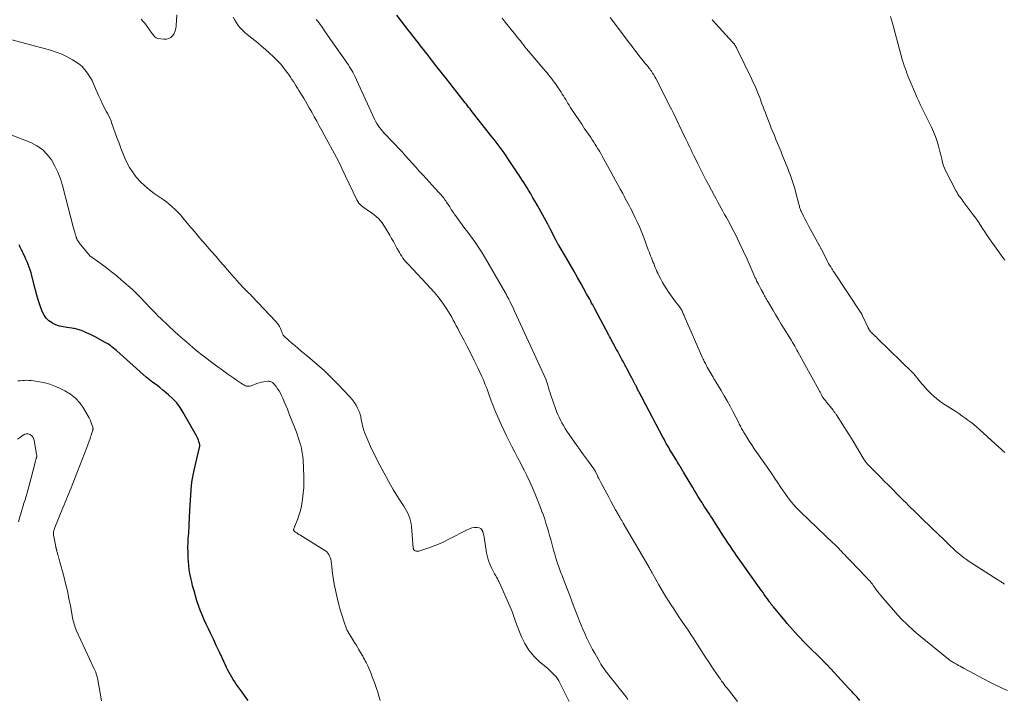
# Model space of a CAD drawing. Units: feet. Extents: x 1985000 to 1990000, y 515000 to 520000.
# Drawn here: x 1985897 to 1986131, y 516518 to 516679 of the extents above; entities that cross this region are included whole.
import ezdxf

# ---------------------------------------------------------------- set-up
doc = ezdxf.new("R2010")
doc.units = ezdxf.units.FT
doc.header["$LTSCALE"] = 100
doc.header["$MEASUREMENT"] = 0
doc.layers.add('CONTOUR INDEX', color=32, linetype='Continuous', lineweight=25)
doc.layers.add('CONTOUR INTERMEDIATE', color=40, linetype='Continuous', lineweight=15)

msp = doc.modelspace()

# ---------------------------------------------------------------- linework, layer by layer
at = {"layer": 'CONTOUR INDEX', "flags": 128}
for points, elevation in [([(1986096.77, 516517.23), (1986096.38, 516517.65), (1986095.99, 516518.07), (1986095.6, 516518.5), (1986095.21, 516518.92), (1986094.81, 516519.34), (1986094.42, 516519.77), (1986094.03, 516520.19), (1986088.96, 516525.67), (1986088.85, 516525.79), (1986088.74, 516525.91), (1986088.62, 516526.03), (1986088.5, 516526.15), (1986088.39, 516526.27), (1986088.27, 516526.39), (1986088.15, 516526.51), (1986088.03, 516526.62), (1986083.94, 516530.69), (1986083.29, 516531.35), (1986082.63, 516532.02), (1986081.99, 516532.69), (1986081.36, 516533.38), (1986080.73, 516534.07), (1986080.11, 516534.77), (1986079.51, 516535.48), (1986078.91, 516536.19), (1986076.23, 516539.45), (1986076.11, 516539.59), (1986075.99, 516539.74), (1986075.88, 516539.88), (1986075.76, 516540.03), (1986075.65, 516540.18), (1986075.54, 516540.33), (1986075.43, 516540.49), (1986075.32, 516540.64), (1986074.8, 516541.36), (1986074.43, 516541.87), (1986074.07, 516542.39), (1986073.7, 516542.9), (1986073.33, 516543.42), (1986068.28, 516550.5), (1986067.88, 516551.08), (1986067.47, 516551.66), (1986067.07, 516552.24), (1986066.68, 516552.82), (1986066.44, 516553.16), (1986065.94, 516553.92), (1986065.43, 516554.67), (1986064.93, 516555.44), (1986064.43, 516556.2), (1986061.68, 516560.48), (1986061.32, 516561.03), (1986060.97, 516561.57), (1986060.62, 516562.12), (1986060.27, 516562.67), (1986059.92, 516563.22), (1986059.57, 516563.77), (1986059.22, 516564.32), (1986058.88, 516564.88), (1986058.74, 516565.09), (1986058.33, 516565.75), (1986057.93, 516566.41), (1986057.53, 516567.08), (1986057.12, 516567.75), (1986054.94, 516571.41), (1986054.74, 516571.74), (1986054.54, 516572.08), (1986054.34, 516572.42), (1986054.13, 516572.75), (1986053.93, 516573.09), (1986053.73, 516573.42), (1986053.52, 516573.76), (1986053.32, 516574.09), (1986052.28, 516575.77), (1986051.98, 516576.26), (1986051.69, 516576.74), (1986051.4, 516577.23), (1986051.11, 516577.72), (1986050.83, 516578.21), (1986050.56, 516578.71), (1986050.29, 516579.21), (1986050.02, 516579.71), (1986045.2, 516588.88), (1986045, 516589.25), (1986044.81, 516589.62), (1986044.61, 516590), (1986044.42, 516590.37), (1986044.23, 516590.75), (1986044.04, 516591.13), (1986043.84, 516591.5), (1986043.65, 516591.88), (1986043.55, 516592.08), (1986043.31, 516592.55), (1986043.06, 516593.02), (1986042.81, 516593.49), (1986042.56, 516593.96), (1986042.45, 516594.17), (1986042.14, 516594.74), (1986041.83, 516595.31), (1986041.53, 516595.88), (1986041.22, 516596.45), (1986041.09, 516596.7), (1986040.83, 516597.17), (1986040.58, 516597.64), (1986040.32, 516598.12), (1986040.07, 516598.59), (1986039.82, 516599.07), (1986039.56, 516599.54), (1986039.31, 516600.01), (1986039.05, 516600.49), (1986038.74, 516601.06), (1986038.55, 516601.42), (1986038.36, 516601.78), (1986038.16, 516602.14), (1986037.97, 516602.5), (1986037.78, 516602.86), (1986037.58, 516603.23), (1986037.39, 516603.59), (1986037.2, 516603.95), (1986033.85, 516610.19), (1986033.61, 516610.64), (1986033.37, 516611.08), (1986033.13, 516611.53), (1986032.9, 516611.98), (1986032.66, 516612.43), (1986032.42, 516612.87), (1986032.18, 516613.32), (1986031.94, 516613.76), (1986030.66, 516616.09), (1986029.81, 516617.63), (1986028.94, 516619.16), (1986028.05, 516620.69), (1986027.16, 516622.2), (1986025.41, 516625.1), (1986025.38, 516625.16), (1986025.34, 516625.22), (1986025.31, 516625.27), (1986025.27, 516625.33), (1986025.24, 516625.39), (1986025.2, 516625.45), (1986025.17, 516625.51), (1986025.13, 516625.58), (1986025.04, 516625.75), (1986024.96, 516625.9), (1986024.88, 516626.05), (1986024.8, 516626.2), (1986024.73, 516626.35), (1986023.31, 516629.12), (1986023.24, 516629.27), (1986023.17, 516629.41), (1986023.09, 516629.55), (1986023.02, 516629.69), (1986022.94, 516629.83), (1986022.86, 516629.98), (1986022.79, 516630.12), (1986022.71, 516630.26), (1986020.25, 516634.69), (1986019.73, 516635.61), (1986019.21, 516636.52), (1986018.68, 516637.43), (1986018.15, 516638.33), (1986017.81, 516638.89), (1986017.44, 516639.51), (1986017.06, 516640.12), (1986016.67, 516640.73), (1986016.28, 516641.34), (1986015.88, 516641.94), (1986015.49, 516642.54), (1986015.08, 516643.14), (1986014.68, 516643.74), (1986013.27, 516645.83), (1986012.82, 516646.49), (1986012.36, 516647.15), (1986011.89, 516647.8), (1986011.43, 516648.46), (1986010.95, 516649.1), (1986010.47, 516649.74), (1986009.98, 516650.38), (1986009.48, 516651.01), (1986005.44, 516656.12), (1986005.14, 516656.49), (1986004.85, 516656.86), (1986004.56, 516657.23), (1986004.28, 516657.59), (1986003.99, 516657.96), (1986003.7, 516658.33), (1986003.41, 516658.7), (1986003.12, 516659.07), (1986002.04, 516660.47), (1986001.21, 516661.53), (1986000.38, 516662.59), (1985999.55, 516663.65), (1985998.71, 516664.71), (1985998.06, 516665.52), (1985997.41, 516666.35), (1985996.76, 516667.17), (1985996.12, 516668), (1985995.47, 516668.83), (1985995.09, 516669.33), (1985994.64, 516669.92), (1985994.19, 516670.5), (1985993.74, 516671.08), (1985993.29, 516671.66), (1985993.24, 516671.72), (1985992.81, 516672.27), (1985992.38, 516672.82), (1985991.95, 516673.37), (1985991.51, 516673.92), (1985991.08, 516674.47), (1985990.65, 516675.02), (1985990.23, 516675.58), (1985989.8, 516676.13), (1985986.94, 516679.89)], 980), ([(1985951.68, 516517.2), (1985950.96, 516518.2), (1985950.24, 516519.19), (1985949.52, 516520.19), (1985948.85, 516521.12), (1985948.48, 516521.65), (1985948.12, 516522.19), (1985947.78, 516522.75), (1985947.45, 516523.31), (1985947.14, 516523.88), (1985946.84, 516524.46), (1985946.55, 516525.04), (1985946.27, 516525.63), (1985945.47, 516527.38), (1985944.79, 516528.84), (1985944.11, 516530.3), (1985943.41, 516531.75), (1985942.71, 516533.21), (1985942.22, 516534.22), (1985941.71, 516535.31), (1985941.21, 516536.41), (1985940.74, 516537.52), (1985940.29, 516538.64), (1985939.88, 516539.77), (1985939.49, 516540.92), (1985939.14, 516542.07), (1985938.82, 516543.23), (1985938.5, 516544.48), (1985938.27, 516545.42), (1985938.05, 516546.37), (1985937.87, 516547.33), (1985937.71, 516548.29), (1985937.58, 516549.26), (1985937.48, 516550.22), (1985937.43, 516551.2), (1985937.4, 516552.17), (1985937.39, 516553.84), (1985937.4, 516554.45), (1985937.42, 516555.07), (1985937.45, 516555.68), (1985937.51, 516556.29), (1985937.56, 516556.9), (1985937.61, 516557.51), (1985937.65, 516558.12), (1985937.68, 516558.73), (1985937.84, 516562.36), (1985937.9, 516563.56), (1985937.97, 516564.76), (1985938.05, 516565.96), (1985938.13, 516567.16), (1985938.25, 516568.36), (1985938.41, 516569.54), (1985938.62, 516570.73), (1985938.87, 516571.9), (1985940.12, 516577.23), (1985940.15, 516577.36), (1985940.17, 516577.48), (1985940.18, 516577.61), (1985940.19, 516577.73), (1985940.19, 516577.86), (1985940.18, 516577.98), (1985940.16, 516578.11), (1985940.12, 516578.23), (1985939.99, 516578.69), (1985939.87, 516579.03), (1985939.73, 516579.37), (1985939.58, 516579.7), (1985939.41, 516580.03), (1985936.25, 516585.6), (1985935.52, 516586.74), (1985934.71, 516587.83), (1985933.79, 516588.82), (1985932.8, 516589.75), (1985932.23, 516590.22), (1985931.46, 516590.86), (1985930.68, 516591.49), (1985929.89, 516592.11), (1985929.09, 516592.72), (1985928.29, 516593.33), (1985927.51, 516593.96), (1985926.74, 516594.6), (1985925.98, 516595.27), (1985920.42, 516600.26), (1985920.09, 516600.54), (1985919.76, 516600.82), (1985919.43, 516601.09), (1985919.08, 516601.36), (1985918.94, 516601.47), (1985918.66, 516601.67), (1985918.38, 516601.86), (1985918.08, 516602.04), (1985917.79, 516602.21), (1985915.34, 516603.52), (1985914.72, 516603.84), (1985914.11, 516604.14), (1985913.48, 516604.43), (1985912.85, 516604.7), (1985912.11, 516605), (1985911.84, 516605.11), (1985911.57, 516605.2), (1985911.29, 516605.28), (1985911, 516605.35), (1985910.72, 516605.41), (1985910.43, 516605.47), (1985910.15, 516605.51), (1985909.86, 516605.55), (1985908.65, 516605.7), (1985907.77, 516605.86), (1985906.91, 516606.08), (1985906.08, 516606.4), (1985905.27, 516606.78), (1985905.18, 516606.83), (1985904.43, 516607.36), (1985903.77, 516607.97), (1985903.25, 516608.7), (1985902.83, 516609.52), (1985902.65, 516610), (1985902.24, 516611.14), (1985901.85, 516612.28), (1985901.52, 516613.44), (1985901.21, 516614.61), (1985900.53, 516617.39), (1985900.36, 516618.06), (1985900.17, 516618.73), (1985899.96, 516619.39), (1985899.73, 516620.04), (1985899.48, 516620.69), (1985899.22, 516621.34), (1985898.95, 516621.97), (1985898.66, 516622.61), (1985898.33, 516623.31), (1985898.19, 516623.61), (1985898.05, 516623.9), (1985897.91, 516624.19), (1985897.77, 516624.49), (1985897.62, 516624.78), (1985897.49, 516625.07), (1985897.35, 516625.37)], 960)]:
    msp.add_lwpolyline(points, dxfattribs=dict(at, elevation=elevation))
at = {"layer": 'CONTOUR INTERMEDIATE', "flags": 128}
for points, elevation in [([(1985934.73, 516679.93), (1985934.62, 516677.34), (1985934.54, 516676.71), (1985934.38, 516676.1), (1985934.11, 516675.54), (1985933.77, 516675), (1985933.33, 516674.59), (1985932.84, 516674.29), (1985932.28, 516674.17), (1985931.67, 516674.15), (1985930.26, 516674.35), (1985930.03, 516674.41), (1985929.81, 516674.5), (1985929.62, 516674.63), (1985929.45, 516674.8), (1985929.3, 516674.99), (1985929.14, 516675.19), (1985928.99, 516675.39), (1985928.84, 516675.59), (1985927.12, 516677.94), (1985926.72, 516678.43), (1985926.29, 516678.9)], 972), ([(1986041.71, 516517.45), (1986041.63, 516517.58), (1986041.55, 516517.71), (1986041.46, 516517.84), (1986041.41, 516517.91), (1986041.3, 516518.07), (1986041.19, 516518.23), (1986041.07, 516518.39), (1986040.95, 516518.54), (1986037.22, 516523.21), (1986036.93, 516523.58), (1986036.64, 516523.95), (1986036.37, 516524.33), (1986036.1, 516524.71), (1986035.84, 516525.1), (1986035.58, 516525.49), (1986035.34, 516525.89), (1986035.1, 516526.29), (1986033.86, 516528.45), (1986033.34, 516529.37), (1986032.85, 516530.3), (1986032.37, 516531.24), (1986031.91, 516532.2), (1986031.48, 516533.16), (1986031.06, 516534.13), (1986030.65, 516535.1), (1986030.26, 516536.09), (1986029.78, 516537.33), (1986029.16, 516538.94), (1986028.54, 516540.54), (1986027.92, 516542.15), (1986027.3, 516543.76), (1986026.27, 516546.43), (1986026.1, 516546.88), (1986025.93, 516547.33), (1986025.75, 516547.78), (1986025.59, 516548.23), (1986025.42, 516548.69), (1986025.26, 516549.14), (1986025.11, 516549.6), (1986024.96, 516550.06), (1986024.67, 516551.01), (1986024.39, 516551.95), (1986024.11, 516552.89), (1986023.85, 516553.83), (1986023.59, 516554.78), (1986023.41, 516555.45), (1986023.14, 516556.41), (1986022.87, 516557.37), (1986022.59, 516558.33), (1986022.3, 516559.28), (1986021.99, 516560.23), (1986021.67, 516561.18), (1986021.33, 516562.11), (1986020.97, 516563.05), (1986019.74, 516566.17), (1986019.13, 516567.66), (1986018.48, 516569.14), (1986017.78, 516570.59), (1986017.05, 516572.03), (1986016.9, 516572.31), (1986016.23, 516573.6), (1986015.55, 516574.88), (1986014.88, 516576.18), (1986014.2, 516577.47), (1986013.55, 516578.76), (1986012.9, 516580.07), (1986012.28, 516581.38), (1986011.68, 516582.71), (1986010.78, 516584.71), (1986010.39, 516585.6), (1986010.02, 516586.5), (1986009.66, 516587.41), (1986009.31, 516588.32), (1986009.13, 516588.81), (1986008.88, 516589.48), (1986008.64, 516590.15), (1986008.39, 516590.83), (1986008.15, 516591.5), (1986007.9, 516592.17), (1986007.64, 516592.83), (1986007.36, 516593.49), (1986007.06, 516594.14), (1986006.1, 516596.2), (1986005.3, 516597.88), (1986004.48, 516599.54), (1986003.64, 516601.2), (1986002.78, 516602.84), (1986001.74, 516604.81), (1986001.38, 516605.48), (1986001.02, 516606.16), (1986000.67, 516606.83), (1986000.32, 516607.51), (1985999.96, 516608.18), (1985999.58, 516608.84), (1985999.19, 516609.49), (1985998.77, 516610.12), (1985998.18, 516611), (1985997.44, 516612.06), (1985996.66, 516613.08), (1985995.84, 516614.07), (1985994.98, 516615.03), (1985989.68, 516620.65), (1985989.34, 516621.03), (1985989.01, 516621.41), (1985988.69, 516621.81), (1985988.38, 516622.22), (1985988.09, 516622.64), (1985987.8, 516623.06), (1985987.54, 516623.5), (1985987.29, 516623.95), (1985986.95, 516624.59), (1985986.53, 516625.35), (1985986.11, 516626.12), (1985985.68, 516626.88), (1985985.24, 516627.64), (1985984.02, 516629.72), (1985983.42, 516630.6), (1985982.75, 516631.43), (1985981.97, 516632.15), (1985981.12, 516632.81), (1985980.09, 516633.5), (1985979.7, 516633.76), (1985979.32, 516634.03), (1985978.94, 516634.31), (1985978.56, 516634.59), (1985978.21, 516634.9), (1985977.9, 516635.24), (1985977.64, 516635.61), (1985977.41, 516636.02), (1985974.74, 516641.68), (1985974.48, 516642.23), (1985974.22, 516642.78), (1985973.97, 516643.33), (1985973.72, 516643.88), (1985973.46, 516644.44), (1985973.2, 516644.98), (1985972.93, 516645.52), (1985972.65, 516646.04), (1985969.69, 516651.45), (1985969.1, 516652.52), (1985968.51, 516653.59), (1985967.93, 516654.66), (1985967.35, 516655.73), (1985966.75, 516656.8), (1985966.16, 516657.86), (1985965.54, 516658.92), (1985964.92, 516659.97), (1985963.72, 516661.98), (1985963.39, 516662.51), (1985963.07, 516663.04), (1985962.73, 516663.57), (1985962.4, 516664.09), (1985962.06, 516664.61), (1985961.71, 516665.13), (1985961.35, 516665.64), (1985960.99, 516666.14), (1985960.55, 516666.74), (1985959.94, 516667.53), (1985959.31, 516668.29), (1985958.63, 516669.02), (1985957.93, 516669.72), (1985957.6, 516670.03), (1985956.7, 516670.86), (1985955.79, 516671.68), (1985954.86, 516672.47), (1985953.92, 516673.25), (1985951.43, 516675.24), (1985950.85, 516675.74), (1985950.31, 516676.27), (1985949.8, 516676.83), (1985949.32, 516677.42), (1985948.88, 516678.05), (1985948.48, 516678.69), (1985948.12, 516679.36)], 972), ([(1986067.71, 516516.97), (1986065.56, 516519.75), (1986065.23, 516520.17), (1986064.91, 516520.59), (1986064.59, 516521.01), (1986064.28, 516521.43), (1986063.96, 516521.85), (1986063.65, 516522.28), (1986063.35, 516522.71), (1986063.05, 516523.14), (1986062.3, 516524.25), (1986061.64, 516525.25), (1986060.97, 516526.25), (1986060.32, 516527.25), (1986059.67, 516528.25), (1986057.19, 516532.09), (1986056.67, 516532.89), (1986056.14, 516533.7), (1986055.6, 516534.5), (1986055.06, 516535.3), (1986054.71, 516535.81), (1986054, 516536.87), (1986053.29, 516537.92), (1986052.58, 516538.98), (1986051.88, 516540.05), (1986051.34, 516540.87), (1986050.74, 516541.81), (1986050.15, 516542.76), (1986049.59, 516543.72), (1986049.04, 516544.68), (1986047.63, 516547.23), (1986047.48, 516547.51), (1986047.32, 516547.78), (1986047.17, 516548.06), (1986047.02, 516548.34), (1986046.94, 516548.48), (1986046.83, 516548.69), (1986046.71, 516548.9), (1986046.59, 516549.11), (1986046.47, 516549.31), (1986040.64, 516559.31), (1986040.45, 516559.63), (1986040.26, 516559.95), (1986040.07, 516560.27), (1986039.88, 516560.6), (1986039.74, 516560.84), (1986039.62, 516561.04), (1986039.5, 516561.24), (1986039.38, 516561.44), (1986039.26, 516561.64), (1986039.15, 516561.84), (1986039.03, 516562.04), (1986038.92, 516562.25), (1986038.81, 516562.45), (1986037.66, 516564.57), (1986037.18, 516565.45), (1986036.71, 516566.33), (1986036.24, 516567.21), (1986035.77, 516568.09), (1986035.3, 516568.98), (1986035.07, 516569.42), (1986034.84, 516569.87), (1986034.62, 516570.31), (1986034.4, 516570.76), (1986034.07, 516571.48), (1986034.02, 516571.57), (1986033.98, 516571.67), (1986033.93, 516571.76), (1986033.88, 516571.85), (1986033.82, 516571.94), (1986033.77, 516572.02), (1986033.71, 516572.11), (1986033.65, 516572.2), (1986032.37, 516573.92), (1986031.67, 516574.86), (1986030.99, 516575.82), (1986030.31, 516576.78), (1986029.63, 516577.74), (1986027.26, 516581.18), (1986026.84, 516581.81), (1986026.45, 516582.45), (1986026.08, 516583.1), (1986025.73, 516583.76), (1986025.4, 516584.44), (1986025.1, 516585.13), (1986024.82, 516585.82), (1986024.56, 516586.53), (1986023.48, 516589.66), (1986023.28, 516590.26), (1986023.09, 516590.86), (1986022.9, 516591.46), (1986022.72, 516592.06), (1986022.36, 516593.27), (1986022.33, 516593.34), (1986014.85, 516609.63), (1986014.59, 516610.17), (1986014.33, 516610.72), (1986014.07, 516611.27), (1986013.8, 516611.81), (1986013.47, 516612.45), (1986013.36, 516612.67), (1986013.25, 516612.89), (1986013.13, 516613.11), (1986013.02, 516613.32), (1986012.9, 516613.54), (1986012.78, 516613.75), (1986012.66, 516613.97), (1986012.54, 516614.18), (1986007.36, 516623.03), (1986006.81, 516623.95), (1986006.23, 516624.85), (1986005.63, 516625.74), (1986005, 516626.62), (1986004.37, 516627.48), (1986003.73, 516628.35), (1986003.09, 516629.21), (1986002.45, 516630.08), (1986000.83, 516632.29), (1986000.62, 516632.58), (1986000.42, 516632.87), (1986000.22, 516633.16), (1986000.03, 516633.46), (1985999.84, 516633.76), (1985999.65, 516634.06), (1985999.46, 516634.35), (1985999.26, 516634.65), (1985998.73, 516635.46), (1985998.53, 516635.76), (1985998.32, 516636.05), (1985998.11, 516636.34), (1985997.9, 516636.63), (1985997.67, 516636.91), (1985997.44, 516637.18), (1985997.21, 516637.45), (1985996.97, 516637.72), (1985996.01, 516638.75), (1985995.29, 516639.53), (1985994.57, 516640.32), (1985993.85, 516641.1), (1985993.13, 516641.88), (1985992.24, 516642.85), (1985991.42, 516643.76), (1985990.61, 516644.66), (1985989.8, 516645.57), (1985988.99, 516646.48), (1985988.18, 516647.39), (1985987.35, 516648.29), (1985986.52, 516649.18), (1985985.68, 516650.06), (1985984.34, 516651.44), (1985983.94, 516651.87), (1985983.55, 516652.31), (1985983.18, 516652.76), (1985982.82, 516653.22), (1985982.48, 516653.69), (1985982.17, 516654.18), (1985981.88, 516654.69), (1985981.62, 516655.21), (1985976.93, 516665.37), (1985976.71, 516665.83), (1985976.48, 516666.29), (1985976.23, 516666.74), (1985975.97, 516667.18), (1985975.7, 516667.62), (1985975.43, 516668.05), (1985975.14, 516668.48), (1985974.85, 516668.9), (1985971.23, 516674.06), (1985970.87, 516674.58), (1985970.51, 516675.09), (1985970.15, 516675.61), (1985969.8, 516676.13), (1985969.11, 516677.14), (1985969.1, 516677.15), (1985969.09, 516677.17), (1985969.08, 516677.18), (1985969.07, 516677.2), (1985969.02, 516677.26), (1985969.01, 516677.28), (1985969, 516677.29), (1985968.98, 516677.31), (1985968.97, 516677.32), (1985968.15, 516678.4), (1985967.79, 516678.86)], 976), ([(1986131.78, 516519.61), (1986130.68, 516520.09), (1986129.84, 516520.46), (1986129.01, 516520.85), (1986128.19, 516521.25), (1986127.38, 516521.68), (1986121.31, 516524.93), (1986120.93, 516525.13), (1986120.54, 516525.34), (1986120.16, 516525.55), (1986119.78, 516525.76), (1986119.48, 516525.93), (1986119.25, 516526.06), (1986119.03, 516526.19), (1986118.8, 516526.32), (1986118.58, 516526.46), (1986118.36, 516526.6), (1986118.14, 516526.75), (1986117.93, 516526.9), (1986117.73, 516527.07), (1986111.05, 516532.47), (1986109.5, 516533.8), (1986108, 516535.18), (1986106.57, 516536.63), (1986105.19, 516538.14), (1986101.71, 516542.14), (1986101.36, 516542.57), (1986101.01, 516543), (1986100.68, 516543.44), (1986100.35, 516543.89), (1986100.15, 516544.18), (1986099.93, 516544.49), (1986099.7, 516544.8), (1986099.47, 516545.1), (1986099.23, 516545.39), (1986098.99, 516545.68), (1986098.74, 516545.96), (1986098.48, 516546.24), (1986098.22, 516546.52), (1986094.51, 516550.36), (1986094.19, 516550.69), (1986093.87, 516551.02), (1986093.55, 516551.35), (1986093.23, 516551.69), (1986093, 516551.93), (1986092.8, 516552.15), (1986092.6, 516552.36), (1986092.4, 516552.57), (1986092.21, 516552.79), (1986092.01, 516553), (1986091.81, 516553.21), (1986091.61, 516553.42), (1986091.4, 516553.62), (1986091.35, 516553.68), (1986091.11, 516553.91), (1986090.87, 516554.14), (1986090.63, 516554.37), (1986090.39, 516554.6), (1986082.74, 516561.89), (1986082.15, 516562.47), (1986081.58, 516563.07), (1986081.04, 516563.69), (1986080.51, 516564.33), (1986080, 516564.98), (1986079.51, 516565.65), (1986079.02, 516566.32), (1986078.55, 516567), (1986078.03, 516567.78), (1986077.3, 516568.85), (1986076.58, 516569.92), (1986075.84, 516570.99), (1986075.11, 516572.05), (1986072.31, 516576.09), (1986071.7, 516576.98), (1986071.1, 516577.88), (1986070.52, 516578.78), (1986069.95, 516579.7), (1986069.13, 516581.02), (1986068.98, 516581.28), (1986068.83, 516581.53), (1986068.69, 516581.79), (1986068.55, 516582.05), (1986068.41, 516582.32), (1986068.28, 516582.58), (1986068.14, 516582.84), (1986068.01, 516583.11), (1986066.62, 516585.82), (1986065.95, 516587.08), (1986065.27, 516588.33), (1986064.56, 516589.56), (1986063.84, 516590.78), (1986062.59, 516592.83), (1986062.47, 516593.02), (1986062.36, 516593.21), (1986062.25, 516593.4), (1986062.13, 516593.59), (1986062.02, 516593.78), (1986061.91, 516593.98), (1986061.8, 516594.17), (1986061.69, 516594.36), (1986060.55, 516596.36), (1986060.4, 516596.62), (1986060.26, 516596.89), (1986060.11, 516597.16), (1986059.97, 516597.43), (1986059.84, 516597.7), (1986059.7, 516597.97), (1986059.57, 516598.25), (1986059.45, 516598.52), (1986055.07, 516608.54), (1986054.97, 516608.77), (1986054.87, 516609), (1986054.77, 516609.23), (1986054.67, 516609.46), (1986054.56, 516609.69), (1986054.44, 516609.91), (1986054.32, 516610.12), (1986054.18, 516610.33), (1986054.17, 516610.35), (1986054.02, 516610.57), (1986053.86, 516610.78), (1986053.71, 516610.99), (1986053.54, 516611.19), (1986053.03, 516611.84), (1986052.62, 516612.37), (1986052.22, 516612.91), (1986051.83, 516613.46), (1986051.45, 516614.01), (1986050.84, 516614.93), (1986050.38, 516615.66), (1986049.94, 516616.41), (1986049.53, 516617.17), (1986049.14, 516617.94), (1986048.82, 516618.61), (1986048.61, 516619.06), (1986048.41, 516619.51), (1986048.21, 516619.97), (1986048.02, 516620.43), (1986047.84, 516620.89), (1986047.65, 516621.35), (1986047.47, 516621.81), (1986047.29, 516622.28), (1986047.1, 516622.75), (1986046.92, 516623.22), (1986046.75, 516623.69), (1986046.57, 516624.16), (1986045.47, 516627.09), (1986045.01, 516628.28), (1986044.52, 516629.46), (1986044.01, 516630.63), (1986043.47, 516631.78), (1986042.93, 516632.91), (1986042.64, 516633.5), (1986042.35, 516634.08), (1986042.05, 516634.66), (1986041.74, 516635.23), (1986041.42, 516635.8), (1986041.11, 516636.37), (1986040.8, 516636.94), (1986040.49, 516637.51), (1986039.96, 516638.48), (1986039.38, 516639.54), (1986038.81, 516640.59), (1986038.23, 516641.64), (1986037.65, 516642.7), (1986035.59, 516646.43), (1986035.27, 516646.99), (1986034.96, 516647.55), (1986034.63, 516648.1), (1986034.3, 516648.65), (1986033.96, 516649.2), (1986033.62, 516649.74), (1986033.27, 516650.28), (1986032.91, 516650.81), (1986032.19, 516651.85), (1986031.47, 516652.9), (1986030.76, 516653.95), (1986030.06, 516655.01), (1986029.36, 516656.07), (1986028.07, 516658.03), (1986027.79, 516658.47), (1986027.51, 516658.91), (1986027.24, 516659.36), (1986026.97, 516659.81), (1986026.71, 516660.26), (1986026.43, 516660.7), (1986026.15, 516661.14), (1986025.87, 516661.58), (1986024.71, 516663.32), (1986024.37, 516663.81), (1986024.03, 516664.29), (1986023.67, 516664.76), (1986023.3, 516665.22), (1986022.93, 516665.67), (1986022.55, 516666.13), (1986022.17, 516666.58), (1986021.79, 516667.03), (1986017.69, 516671.89), (1986017.32, 516672.35), (1986016.95, 516672.8), (1986016.58, 516673.26), (1986016.22, 516673.73), (1986015.86, 516674.19), (1986015.49, 516674.66), (1986015.13, 516675.12), (1986014.76, 516675.58), (1986012.64, 516678.19), (1986011.88, 516679.1)], 984), ([(1986131.02, 516544.85), (1986130.82, 516544.99), (1986130.63, 516545.12), (1986130.43, 516545.25), (1986130.23, 516545.38), (1986130.03, 516545.51), (1986129.83, 516545.64), (1986129.64, 516545.77), (1986129.44, 516545.9), (1986122.67, 516550.25), (1986121.99, 516550.71), (1986121.33, 516551.18), (1986120.68, 516551.69), (1986120.05, 516552.21), (1986119.44, 516552.76), (1986118.83, 516553.31), (1986118.24, 516553.87), (1986117.65, 516554.44), (1986117.58, 516554.51), (1986116.96, 516555.12), (1986116.34, 516555.72), (1986115.72, 516556.32), (1986115.1, 516556.92), (1986114, 516557.98), (1986113.04, 516558.9), (1986112.08, 516559.82), (1986111.13, 516560.74), (1986110.17, 516561.67), (1986109.45, 516562.37), (1986108.86, 516562.95), (1986108.27, 516563.53), (1986107.68, 516564.11), (1986107.1, 516564.69), (1986106.51, 516565.27), (1986105.93, 516565.86), (1986105.35, 516566.45), (1986104.77, 516567.03), (1986103.45, 516568.38), (1986102.62, 516569.22), (1986101.8, 516570.05), (1986100.97, 516570.88), (1986100.14, 516571.71), (1986098.86, 516572.98), (1986098.67, 516573.17), (1986098.48, 516573.38), (1986098.31, 516573.59), (1986098.14, 516573.8), (1986097.97, 516574.02), (1986097.82, 516574.25), (1986097.67, 516574.48), (1986097.53, 516574.71), (1986095.95, 516577.39), (1986095.16, 516578.73), (1986094.35, 516580.06), (1986093.52, 516581.37), (1986092.68, 516582.68), (1986091.17, 516585), (1986091.08, 516585.14), (1986090.98, 516585.29), (1986090.88, 516585.42), (1986090.79, 516585.56), (1986090.68, 516585.7), (1986090.58, 516585.84), (1986090.48, 516585.97), (1986090.38, 516586.11), (1986088.93, 516587.95), (1986088.78, 516588.13), (1986088.63, 516588.31), (1986088.48, 516588.48), (1986088.33, 516588.66), (1986088.06, 516588.97), (1986088.04, 516588.99), (1986088.03, 516589.01), (1986088.01, 516589.03), (1986088, 516589.05), (1986087.95, 516589.14), (1986087.93, 516589.16), (1986087.92, 516589.18), (1986087.91, 516589.2), (1986087.9, 516589.22), (1986087.63, 516589.78), (1986087.48, 516590.08), (1986087.33, 516590.38), (1986087.18, 516590.67), (1986087.02, 516590.97), (1986082.05, 516599.94), (1986081.8, 516600.39), (1986081.55, 516600.84), (1986081.29, 516601.29), (1986081.04, 516601.74), (1986080.78, 516602.19), (1986080.52, 516602.63), (1986080.25, 516603.08), (1986079.98, 516603.52), (1986078.79, 516605.44), (1986078.1, 516606.55), (1986077.42, 516607.67), (1986076.75, 516608.79), (1986076.08, 516609.92), (1986075.07, 516611.65), (1986074.92, 516611.92), (1986074.76, 516612.18), (1986074.61, 516612.45), (1986074.46, 516612.72), (1986074.3, 516612.99), (1986074.15, 516613.26), (1986074, 516613.53), (1986073.85, 516613.8), (1986073.33, 516614.75), (1986072.99, 516615.39), (1986072.66, 516616.03), (1986072.34, 516616.68), (1986072.03, 516617.33), (1986071.93, 516617.55), (1986071.67, 516618.09), (1986071.43, 516618.64), (1986071.19, 516619.19), (1986070.95, 516619.75), (1986070.71, 516620.3), (1986070.47, 516620.85), (1986070.23, 516621.4), (1986069.98, 516621.95), (1986068.31, 516625.57), (1986067.74, 516626.76), (1986067.16, 516627.94), (1986066.56, 516629.11), (1986065.94, 516630.27), (1986065.48, 516631.12), (1986065.08, 516631.85), (1986064.67, 516632.58), (1986064.26, 516633.31), (1986063.86, 516634.04), (1986063.45, 516634.77), (1986063.04, 516635.5), (1986062.64, 516636.24), (1986062.25, 516636.98), (1986060.82, 516639.65), (1986060.16, 516640.91), (1986059.5, 516642.17), (1986058.86, 516643.44), (1986058.23, 516644.71), (1986057.58, 516646.05), (1986057.28, 516646.66), (1986056.98, 516647.27), (1986056.69, 516647.88), (1986056.4, 516648.49), (1986056.11, 516649.11), (1986055.82, 516649.72), (1986055.53, 516650.33), (1986055.24, 516650.94), (1986052.44, 516656.78), (1986052.37, 516656.92), (1986052.3, 516657.07), (1986052.23, 516657.22), (1986052.15, 516657.37), (1986052.08, 516657.52), (1986052.01, 516657.67), (1986051.93, 516657.81), (1986051.86, 516657.96), (1986048.33, 516664.79), (1986048.09, 516665.24), (1986047.84, 516665.68), (1986047.57, 516666.11), (1986047.3, 516666.53), (1986047.11, 516666.81), (1986046.91, 516667.09), (1986046.71, 516667.36), (1986046.5, 516667.63), (1986046.28, 516667.9), (1986046.06, 516668.16), (1986045.84, 516668.42), (1986045.62, 516668.69), (1986045.4, 516668.96), (1986044.57, 516670), (1986043.94, 516670.8), (1986043.31, 516671.6), (1986042.7, 516672.4), (1986042.08, 516673.21), (1986037.51, 516679.33)], 988), ([(1986131.1, 516576.04), (1986130.62, 516576.48), (1986130.15, 516576.92), (1986129.67, 516577.35), (1986125.08, 516581.57), (1986124.43, 516582.15), (1986123.76, 516582.72), (1986123.08, 516583.26), (1986122.38, 516583.79), (1986121.67, 516584.3), (1986120.95, 516584.81), (1986120.23, 516585.3), (1986119.5, 516585.78), (1986116.36, 516587.82), (1986115.37, 516588.52), (1986114.42, 516589.27), (1986113.54, 516590.09), (1986112.7, 516590.95), (1986111.74, 516592.02), (1986111.42, 516592.39), (1986111.1, 516592.78), (1986110.79, 516593.17), (1986110.5, 516593.57), (1986110.2, 516593.97), (1986109.89, 516594.36), (1986109.55, 516594.73), (1986109.21, 516595.09), (1986100.95, 516603.16), (1986100.67, 516603.43), (1986100.4, 516603.69), (1986100.12, 516603.95), (1986099.84, 516604.21), (1986099.36, 516604.65), (1986099.32, 516604.69), (1986099.28, 516604.73), (1986099.24, 516604.77), (1986099.2, 516604.81), (1986099.17, 516604.86), (1986099.13, 516604.9), (1986099.1, 516604.95), (1986099.07, 516605), (1986099.02, 516605.08), (1986098.98, 516605.15), (1986098.94, 516605.21), (1986098.91, 516605.28), (1986098.87, 516605.35), (1986098.84, 516605.42), (1986098.8, 516605.49), (1986098.77, 516605.56), (1986098.73, 516605.63), (1986097.39, 516608.49), (1986097.33, 516608.61), (1986097.27, 516608.73), (1986097.21, 516608.84), (1986097.15, 516608.96), (1986097.08, 516609.07), (1986097.01, 516609.19), (1986096.94, 516609.3), (1986096.86, 516609.41), (1986090.55, 516618.95), (1986090.44, 516619.12), (1986090.32, 516619.29), (1986090.21, 516619.47), (1986090.11, 516619.65), (1986089.82, 516620.12), (1986089.57, 516620.54), (1986089.33, 516620.96), (1986089.1, 516621.39), (1986088.87, 516621.82), (1986087.63, 516624.25), (1986087.56, 516624.38), (1986087.49, 516624.51), (1986087.43, 516624.64), (1986087.36, 516624.77), (1986087.29, 516624.9), (1986087.22, 516625.03), (1986087.16, 516625.16), (1986087.09, 516625.29), (1986084.67, 516629.74), (1986084.34, 516630.35), (1986084.02, 516630.95), (1986083.7, 516631.56), (1986083.39, 516632.18), (1986082.81, 516633.31), (1986082.79, 516633.36), (1986082.76, 516633.41), (1986082.74, 516633.46), (1986082.72, 516633.51), (1986082.7, 516633.56), (1986082.68, 516633.61), (1986082.66, 516633.66), (1986082.64, 516633.71), (1986082.53, 516634.07), (1986082.46, 516634.3), (1986082.39, 516634.53), (1986082.33, 516634.76), (1986082.26, 516634.99), (1986081.57, 516637.7), (1986081.38, 516638.44), (1986081.16, 516639.17), (1986080.94, 516639.9), (1986080.69, 516640.63), (1986080.44, 516641.35), (1986080.18, 516642.07), (1986079.9, 516642.79), (1986079.62, 516643.5), (1986078.33, 516646.73), (1986077.96, 516647.64), (1986077.59, 516648.54), (1986077.21, 516649.45), (1986076.84, 516650.35), (1986076.46, 516651.26), (1986076.09, 516652.16), (1986075.72, 516653.07), (1986075.36, 516653.99), (1986074.59, 516655.97), (1986074.32, 516656.69), (1986074.05, 516657.4), (1986073.78, 516658.12), (1986073.52, 516658.84), (1986073.26, 516659.56), (1986072.99, 516660.28), (1986072.71, 516660.99), (1986072.42, 516661.7), (1986072.38, 516661.81), (1986072.05, 516662.57), (1986071.72, 516663.33), (1986071.37, 516664.07), (1986071.02, 516664.82), (1986067.56, 516671.96), (1986067.46, 516672.16), (1986067.35, 516672.36), (1986067.23, 516672.55), (1986067.11, 516672.74), (1986066.98, 516672.93), (1986066.84, 516673.11), (1986066.7, 516673.29), (1986066.55, 516673.46), (1986061.82, 516678.67), (1986061.68, 516678.83)], 992), ([(1986131.09, 516621.7), (1986130.37, 516622.67), (1986129.66, 516623.66), (1986128.04, 516625.98), (1986127.48, 516626.78), (1986126.93, 516627.59), (1986126.39, 516628.41), (1986125.86, 516629.23), (1986125.32, 516630.05), (1986124.77, 516630.86), (1986124.21, 516631.66), (1986123.64, 516632.45), (1986121.51, 516635.32), (1986121.26, 516635.66), (1986121, 516636), (1986120.75, 516636.34), (1986120.49, 516636.68), (1986120.24, 516637.02), (1986120.01, 516637.37), (1986119.79, 516637.74), (1986119.59, 516638.11), (1986117.07, 516643.02), (1986116.83, 516643.55), (1986116.61, 516644.1), (1986116.43, 516644.66), (1986116.28, 516645.23), (1986116.14, 516645.8), (1986116.01, 516646.38), (1986115.87, 516646.95), (1986115.72, 516647.53), (1986115.42, 516648.73), (1986115.08, 516649.89), (1986114.7, 516651.03), (1986114.24, 516652.14), (1986113.74, 516653.24), (1986111.45, 516657.83), (1986111.28, 516658.17), (1986111.12, 516658.52), (1986110.96, 516658.87), (1986110.8, 516659.22), (1986110.64, 516659.57), (1986110.49, 516659.92), (1986110.34, 516660.27), (1986110.19, 516660.62), (1986108.38, 516664.91), (1986108.14, 516665.49), (1986107.9, 516666.08), (1986107.68, 516666.67), (1986107.46, 516667.26), (1986107.26, 516667.86), (1986107.06, 516668.46), (1986106.88, 516669.06), (1986106.71, 516669.67), (1986104.49, 516677.93), (1986104.25, 516678.72), (1986104, 516679.51)], 996), ([(1986027.77, 516516.96), (1986025.59, 516521.42), (1986025.32, 516521.91), (1986025.03, 516522.39), (1986024.7, 516522.83), (1986024.34, 516523.27), (1986023.95, 516523.67), (1986023.56, 516524.07), (1986023.15, 516524.45), (1986022.72, 516524.82), (1986020.71, 516526.49), (1986019.39, 516527.78), (1986018.22, 516529.17), (1986017.27, 516530.72), (1986016.47, 516532.37), (1986015.16, 516535.73), (1986015.01, 516536.12), (1986014.87, 516536.52), (1986014.75, 516536.92), (1986014.63, 516537.32), (1986014.5, 516537.72), (1986014.37, 516538.12), (1986014.22, 516538.51), (1986014.05, 516538.9), (1986011.26, 516545.18), (1986011.13, 516545.46), (1986010.99, 516545.73), (1986010.85, 516545.99), (1986010.7, 516546.26), (1986010.54, 516546.52), (1986010.39, 516546.79), (1986010.24, 516547.05), (1986010.1, 516547.32), (1986009.46, 516548.56), (1986009.05, 516549.46), (1986008.69, 516550.38), (1986008.43, 516551.33), (1986008.22, 516552.31), (1986007.64, 516555.95), (1986007.6, 516556.13), (1986007.57, 516556.31), (1986007.53, 516556.48), (1986007.49, 516556.65), (1986007.31, 516557.3), (1986007.1, 516557.71), (1986006.83, 516558.02), (1986006.46, 516558.21), (1986006.01, 516558.3), (1986005.86, 516558.3), (1986005.28, 516558.26), (1986004.71, 516558.17), (1986004.16, 516557.99), (1986003.63, 516557.76), (1985999.28, 516555.5), (1985998.06, 516554.9), (1985996.82, 516554.34), (1985995.56, 516553.84), (1985994.28, 516553.39), (1985992.12, 516552.67), (1985991.91, 516552.63), (1985991.71, 516552.63), (1985991.51, 516552.68), (1985991.31, 516552.76), (1985991.04, 516552.93), (1985990.99, 516552.97), (1985990.95, 516553.02), (1985990.91, 516553.07), (1985990.88, 516553.13), (1985990.86, 516553.19), (1985990.85, 516553.26), (1985990.84, 516553.32), (1985990.83, 516553.39), (1985990.39, 516558.51), (1985990.3, 516559.16), (1985990.18, 516559.8), (1985990.01, 516560.43), (1985989.79, 516561.05), (1985989.53, 516561.65), (1985989.25, 516562.24), (1985988.92, 516562.81), (1985988.57, 516563.36), (1985987.96, 516564.26), (1985987.3, 516565.27), (1985986.66, 516566.29), (1985986.05, 516567.32), (1985985.46, 516568.37), (1985982.89, 516573.08), (1985982.19, 516574.41), (1985981.51, 516575.75), (1985980.87, 516577.11), (1985980.26, 516578.48), (1985979.55, 516580.12), (1985979.33, 516580.68), (1985979.13, 516581.26), (1985978.95, 516581.84), (1985978.8, 516582.43), (1985978.7, 516582.89), (1985978.62, 516583.26), (1985978.55, 516583.63), (1985978.48, 516583.99), (1985978.42, 516584.36), (1985978.35, 516584.73), (1985978.26, 516585.09), (1985978.14, 516585.44), (1985978, 516585.79), (1985977.63, 516586.61), (1985977.26, 516587.34), (1985976.84, 516588.04), (1985976.35, 516588.69), (1985975.81, 516589.3), (1985973.02, 516592.2), (1985971.4, 516593.83), (1985969.74, 516595.42), (1985968.03, 516596.96), (1985966.28, 516598.47), (1985964.18, 516600.21), (1985963.46, 516600.82), (1985962.75, 516601.43), (1985962.04, 516602.05), (1985961.33, 516602.67), (1985960.19, 516603.69), (1985960.07, 516603.81), (1985959.97, 516603.94), (1985959.89, 516604.09), (1985959.82, 516604.24), (1985959.76, 516604.41), (1985959.7, 516604.57), (1985959.64, 516604.73), (1985959.57, 516604.88), (1985959.31, 516605.49), (1985959.09, 516605.94), (1985958.84, 516606.37), (1985958.55, 516606.77), (1985958.22, 516607.15), (1985952.54, 516613.16), (1985952.19, 516613.53), (1985951.84, 516613.89), (1985951.48, 516614.24), (1985951.13, 516614.6), (1985950.87, 516614.85), (1985950.64, 516615.07), (1985950.41, 516615.31), (1985950.19, 516615.54), (1985949.97, 516615.78), (1985949.75, 516616.02), (1985949.53, 516616.26), (1985949.32, 516616.5), (1985949.1, 516616.75), (1985947.7, 516618.35), (1985946.79, 516619.4), (1985945.87, 516620.45), (1985944.96, 516621.5), (1985944.05, 516622.55), (1985942.85, 516623.92), (1985941.53, 516625.44), (1985940.22, 516626.97), (1985938.91, 516628.52), (1985937.62, 516630.06), (1985936.21, 516631.77), (1985935.61, 516632.45), (1985934.99, 516633.12), (1985934.34, 516633.76), (1985933.67, 516634.38), (1985932.98, 516634.96), (1985932.27, 516635.54), (1985931.54, 516636.08), (1985930.79, 516636.6), (1985929.39, 516637.56), (1985928.24, 516638.41), (1985927.15, 516639.32), (1985926.14, 516640.31), (1985925.18, 516641.37), (1985924.95, 516641.64), (1985924.2, 516642.64), (1985923.52, 516643.68), (1985922.93, 516644.77), (1985922.41, 516645.91), (1985921.95, 516647.08), (1985921.5, 516648.26), (1985921.06, 516649.44), (1985920.63, 516650.62), (1985919.36, 516654.16), (1985919.14, 516654.73), (1985918.9, 516655.3), (1985918.64, 516655.85), (1985918.36, 516656.4), (1985918.07, 516656.95), (1985917.78, 516657.49), (1985917.5, 516658.04), (1985917.23, 516658.6), (1985916.61, 516659.87), (1985916.26, 516660.61), (1985915.93, 516661.35), (1985915.62, 516662.09), (1985915.32, 516662.85), (1985915, 516663.59), (1985914.66, 516664.32), (1985914.26, 516665.02), (1985913.83, 516665.71), (1985913.58, 516666.08), (1985912.95, 516666.89), (1985912.26, 516667.64), (1985911.48, 516668.29), (1985910.64, 516668.88), (1985909.97, 516669.28), (1985908.73, 516669.97), (1985907.45, 516670.58), (1985906.13, 516671.08), (1985904.77, 516671.51), (1985893.25, 516674.65)], 968), ([(1985983, 516517.25), (1985982.77, 516518.02), (1985982.4, 516519.18), (1985982.01, 516520.34), (1985981.61, 516521.49), (1985981.19, 516522.64), (1985980.74, 516523.83), (1985980.52, 516524.38), (1985980.29, 516524.91), (1985980.05, 516525.44), (1985979.79, 516525.96), (1985979.65, 516526.24), (1985979.45, 516526.62), (1985979.25, 516526.99), (1985979.04, 516527.37), (1985978.83, 516527.74), (1985978.33, 516528.6), (1985977.87, 516529.4), (1985977.4, 516530.19), (1985976.92, 516530.98), (1985976.44, 516531.77), (1985975.42, 516533.44), (1985975.37, 516533.52), (1985975.33, 516533.59), (1985975.29, 516533.66), (1985975.25, 516533.73), (1985975.21, 516533.8), (1985975.17, 516533.88), (1985975.14, 516533.95), (1985975.1, 516534.03), (1985974.99, 516534.28), (1985974.91, 516534.49), (1985974.83, 516534.7), (1985974.75, 516534.91), (1985974.68, 516535.12), (1985973.6, 516538.53), (1985973.19, 516539.9), (1985972.82, 516541.29), (1985972.5, 516542.69), (1985972.22, 516544.1), (1985972.09, 516544.83), (1985971.91, 516545.88), (1985971.75, 516546.93), (1985971.6, 516547.98), (1985971.47, 516549.04), (1985971.33, 516550.32), (1985971.25, 516550.73), (1985971.15, 516551.13), (1985970.99, 516551.5), (1985970.8, 516551.87), (1985970.56, 516552.21), (1985970.29, 516552.52), (1985969.98, 516552.78), (1985969.65, 516553.02), (1985963.89, 516556.51), (1985963.64, 516556.66), (1985963.4, 516556.82), (1985963.17, 516556.98), (1985962.93, 516557.15), (1985962.6, 516557.4), (1985962.54, 516557.45), (1985962.5, 516557.51), (1985962.47, 516557.57), (1985962.45, 516557.65), (1985962.44, 516557.72), (1985962.45, 516557.8), (1985962.46, 516557.87), (1985962.48, 516557.95), (1985962.53, 516558.08), (1985962.58, 516558.22), (1985962.63, 516558.36), (1985962.69, 516558.49), (1985962.74, 516558.63), (1985963.41, 516560.34), (1985963.76, 516561.33), (1985964.06, 516562.35), (1985964.29, 516563.38), (1985964.48, 516564.42), (1985964.57, 516565.03), (1985964.72, 516566.39), (1985964.83, 516567.75), (1985964.87, 516569.12), (1985964.85, 516570.48), (1985964.79, 516572.29), (1985964.76, 516572.98), (1985964.72, 516573.67), (1985964.67, 516574.35), (1985964.61, 516575.04), (1985964.53, 516575.72), (1985964.43, 516576.4), (1985964.29, 516577.07), (1985964.13, 516577.74), (1985964.08, 516577.93), (1985963.87, 516578.69), (1985963.64, 516579.44), (1985963.38, 516580.18), (1985963.11, 516580.92), (1985961.33, 516585.43), (1985960.97, 516586.33), (1985960.61, 516587.22), (1985960.23, 516588.1), (1985959.85, 516588.99), (1985959.58, 516589.6), (1985959.31, 516590.16), (1985959, 516590.71), (1985958.66, 516591.22), (1985958.28, 516591.72), (1985957.73, 516592.4), (1985957.6, 516592.54), (1985957.46, 516592.66), (1985957.31, 516592.76), (1985957.15, 516592.85), (1985956.97, 516592.91), (1985956.79, 516592.96), (1985956.61, 516592.97), (1985956.43, 516592.97), (1985955.41, 516592.86), (1985954.84, 516592.77), (1985954.28, 516592.64), (1985953.73, 516592.46), (1985953.19, 516592.25), (1985952.64, 516592), (1985952.39, 516591.9), (1985952.12, 516591.83), (1985951.85, 516591.81), (1985951.58, 516591.81), (1985951.3, 516591.85), (1985951.04, 516591.92), (1985950.79, 516592.03), (1985950.55, 516592.17), (1985949.63, 516592.79), (1985948.93, 516593.26), (1985948.24, 516593.73), (1985947.55, 516594.21), (1985946.86, 516594.69), (1985945.57, 516595.6), (1985944.25, 516596.55), (1985942.94, 516597.51), (1985941.65, 516598.51), (1985940.37, 516599.52), (1985939.98, 516599.83), (1985938.53, 516601.02), (1985937.1, 516602.23), (1985935.7, 516603.48), (1985934.31, 516604.74), (1985930.94, 516607.89), (1985930.34, 516608.46), (1985929.76, 516609.03), (1985929.18, 516609.62), (1985928.61, 516610.21), (1985928.05, 516610.81), (1985927.77, 516611.11), (1985927.49, 516611.41), (1985927.21, 516611.71), (1985926.93, 516612.02), (1985926.44, 516612.56), (1985925.9, 516613.13), (1985925.36, 516613.68), (1985924.79, 516614.22), (1985924.22, 516614.74), (1985921.66, 516616.99), (1985920.48, 516617.99), (1985919.29, 516618.97), (1985918.07, 516619.9), (1985916.83, 516620.82), (1985914.35, 516622.58), (1985914.34, 516622.59), (1985914.32, 516622.61), (1985914.23, 516622.68), (1985911.96, 516625.33), (1985911.79, 516625.53), (1985911.63, 516625.74), (1985911.48, 516625.96), (1985911.34, 516626.19), (1985911.19, 516626.45), (1985911.13, 516626.55), (1985911.08, 516626.65), (1985911.03, 516626.75), (1985910.99, 516626.86), (1985910.95, 516626.96), (1985910.92, 516627.07), (1985910.88, 516627.18), (1985910.85, 516627.29), (1985910.67, 516627.91), (1985910.55, 516628.33), (1985910.43, 516628.74), (1985910.31, 516629.17), (1985910.2, 516629.59), (1985907.64, 516639.4), (1985907.15, 516641), (1985906.56, 516642.56), (1985905.84, 516644.06), (1985905.03, 516645.52), (1985904.03, 516646.82), (1985902.91, 516647.96), (1985901.58, 516648.87), (1985900.13, 516649.61), (1985894.95, 516651.64)], 964), ([(1985916.85, 516517.18), (1985915.98, 516522.15), (1985915.91, 516522.52), (1985915.83, 516522.87), (1985915.73, 516523.23), (1985915.63, 516523.58), (1985915.5, 516523.92), (1985915.37, 516524.27), (1985915.23, 516524.61), (1985915.08, 516524.94), (1985910.99, 516533.77), (1985910.82, 516534.16), (1985910.67, 516534.54), (1985910.53, 516534.94), (1985910.4, 516535.34), (1985910.29, 516535.74), (1985910.18, 516536.14), (1985910.09, 516536.55), (1985910.01, 516536.96), (1985909.5, 516539.7), (1985909.16, 516541.47), (1985908.78, 516543.24), (1985908.36, 516545), (1985907.91, 516546.75), (1985906.94, 516550.37), (1985906.85, 516550.68), (1985906.77, 516550.99), (1985906.68, 516551.3), (1985906.59, 516551.61), (1985906.53, 516551.83), (1985906.47, 516552.03), (1985906.42, 516552.22), (1985906.36, 516552.42), (1985906.31, 516552.62), (1985906.27, 516552.79), (1985906.24, 516552.9), (1985906.21, 516553.01), (1985906.18, 516553.12), (1985906.16, 516553.23), (1985906.13, 516553.34), (1985906.11, 516553.45), (1985906.08, 516553.56), (1985906.06, 516553.67), (1985905.54, 516556.12), (1985905.5, 516556.4), (1985905.48, 516556.67), (1985905.5, 516556.95), (1985905.53, 516557.22), (1985905.59, 516557.5), (1985905.66, 516557.77), (1985905.75, 516558.03), (1985905.84, 516558.29), (1985907.72, 516562.97), (1985907.99, 516563.65), (1985908.27, 516564.32), (1985908.55, 516564.99), (1985908.83, 516565.66), (1985909.11, 516566.34), (1985909.39, 516567.01), (1985909.66, 516567.68), (1985909.93, 516568.36), (1985911.22, 516571.58), (1985911.78, 516573), (1985912.32, 516574.43), (1985912.86, 516575.85), (1985913.39, 516577.28), (1985914.17, 516579.44), (1985914.3, 516579.8), (1985914.42, 516580.15), (1985914.54, 516580.51), (1985914.66, 516580.87), (1985914.83, 516581.41), (1985914.85, 516581.5), (1985914.87, 516581.6), (1985914.87, 516581.69), (1985914.87, 516581.78), (1985914.85, 516581.87), (1985914.84, 516581.97), (1985914.81, 516582.06), (1985914.79, 516582.15), (1985914.54, 516582.91), (1985914.37, 516583.37), (1985914.18, 516583.82), (1985913.97, 516584.27), (1985913.73, 516584.7), (1985912.64, 516586.59), (1985911.75, 516587.85), (1985910.73, 516588.98), (1985909.53, 516589.92), (1985908.2, 516590.72), (1985906.94, 516591.34), (1985905.79, 516591.84), (1985904.62, 516592.27), (1985903.42, 516592.6), (1985902.19, 516592.86), (1985900.76, 516593.1), (1985900.24, 516593.16), (1985899.71, 516593.2), (1985899.18, 516593.21), (1985898.65, 516593.18), (1985898.11, 516593.14), (1985897.58, 516593.11), (1985897.05, 516593.1)], 956), ([(1985897.21, 516559.6), (1985897.54, 516560.78), (1985897.75, 516561.54), (1985897.99, 516562.38), (1985898.23, 516563.21), (1985898.48, 516564.04), (1985898.74, 516564.87), (1985898.99, 516565.7), (1985899.24, 516566.54), (1985899.47, 516567.37), (1985899.7, 516568.21), (1985901.12, 516573.7), (1985901.16, 516573.86), (1985901.2, 516574.03), (1985901.25, 516574.19), (1985901.3, 516574.36), (1985901.38, 516574.64), (1985901.39, 516574.66), (1985901.39, 516574.68), (1985901.4, 516574.71), (1985901.41, 516574.73), (1985901.45, 516574.83), (1985901.45, 516574.85), (1985901.46, 516574.87), (1985901.47, 516574.89), (1985901.47, 516574.91), (1985901.5, 516575), (1985901.5, 516575.02), (1985901.5, 516575.04), (1985901.51, 516575.06), (1985901.51, 516575.08), (1985901.52, 516575.22), (1985901.52, 516575.3), (1985901.52, 516575.39), (1985901.51, 516575.48), (1985901.5, 516575.57), (1985900.93, 516578.98), (1985900.79, 516579.41), (1985900.59, 516579.79), (1985900.28, 516580.1), (1985899.91, 516580.35), (1985899.49, 516580.48), (1985899.08, 516580.51), (1985898.67, 516580.4), (1985898.28, 516580.21), (1985897.67, 516579.75), (1985896.98, 516579.24)], 952)]:
    msp.add_lwpolyline(points, dxfattribs=dict(at, elevation=elevation))

doc.saveas('drawing.dxf')
